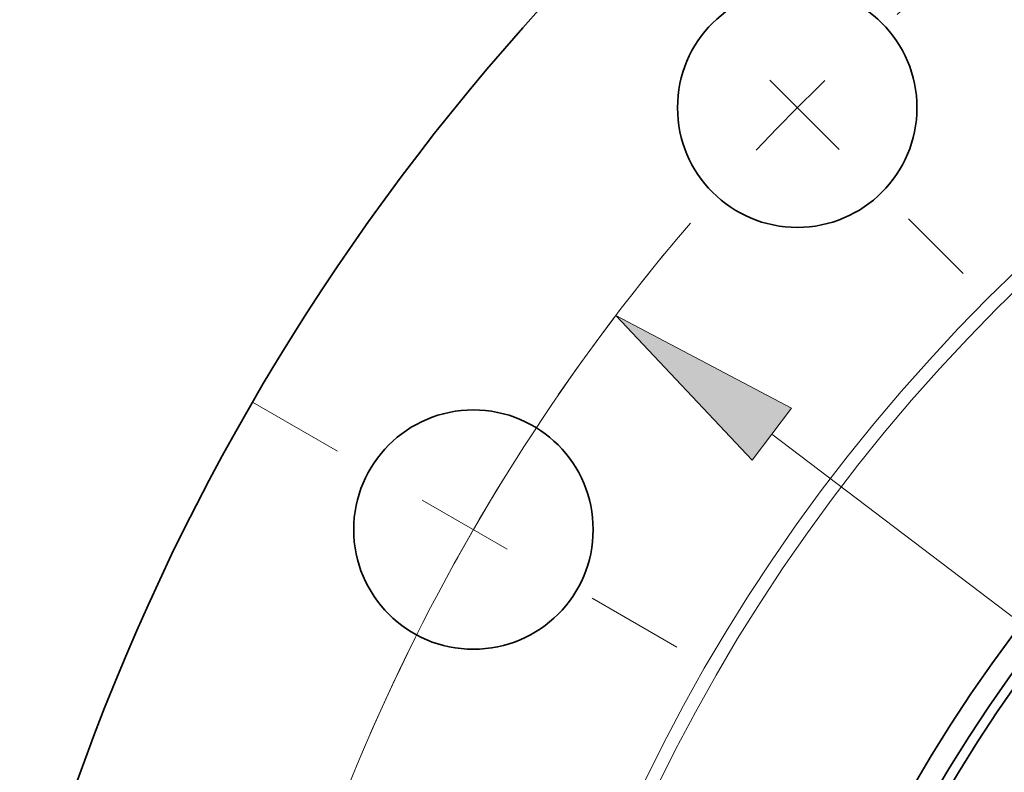
# Model space of a CAD drawing. Extents: x 0 to 10.8, y 0 to 8.3.
# Drawn here: x 1.3 to 2.3, y 6.5 to 7.3 of the extents above; entities that cross this region are included whole.
import ezdxf

# ---------------------------------------------------------------- set-up
doc = ezdxf.new("R2010")
doc.units = 0
doc.header["$MEASUREMENT"] = 0
doc.linetypes.add('DASHDOT', pattern=[18.5, 12, -3, 0.5, -3])
doc.layers.get('0').update_dxf_attribs({"lineweight": 13})

# ---------------------------------------------------------------- blocks, each defined once
blk = doc.blocks.new('BLOCK10')
at = {"color": 7, "lineweight": 13, "ltscale": 0.03937}
blk.add_line((-11.5134, 8.7509), (11.5134, -8.7509), dxfattribs=at)
blk.add_lwpolyline([(-11.3583, 8.955), (-12.7382, 9.6818), (-11.6686, 8.5467)], close=True, dxfattribs=at)
blk.add_arc((0, 0), 16, 140.5941, 171.0584, dxfattribs=at)
blk.add_solid([(-11.3583, 8.955), (-12.7382, 9.6818), (-11.3583, 8.955), (-11.6686, 8.5467)], dxfattribs=at)
blk = doc.blocks.new('BLOCK13')
at = {"color": 7, "linetype": 'DASHDOT', "lineweight": 13, "ltscale": 0.03937}
blk.add_line((-15.5896, 9.0007), (-12.1232, 6.9993), dxfattribs=at)
blk.add_arc((0, 0), 16, 142.83327, 157.16672, dxfattribs=at)
blk = doc.blocks.new('BLOCK14')
at = {"color": 7, "linetype": 'DASHDOT', "lineweight": 13, "ltscale": 0.03937}
blk.add_line((-12.6167, 12.6167), (-10.0107, 10.0107), dxfattribs=at)
blk.add_arc((0, 0), 16, 128.40137, 141.59863, dxfattribs=at)

msp = doc.modelspace()

# ---------------------------------------------------------------- linework, layer by layer
at = {"color": 7, "lineweight": 35, "ltscale": 0.03937}
for centre, radius in [((3.5369, 5.7512), 2.34), ((2.0661, 7.222), 0.1222), ((3.5369, 5.7512), 1.56), ((3.5369, 5.7512), 1.5377), ((3.5369, 5.7512), 1.5275), ((1.7356, 6.7912), 0.1222)]:
    msp.add_circle(centre, radius, dxfattribs=at)
at = {"color": 7, "lineweight": 13, "ltscale": 0.03937}
for radius in [1.8048, 1.7909]:
    msp.add_circle((3.5369, 5.7512), radius, dxfattribs=at)

# ---------------------------------------------------------------- block references
at = {"lineweight": 0, "xscale": 0.13, "yscale": 0.13, "zscale": 0.13}
for name in ['BLOCK14', 'BLOCK10', 'BLOCK13']:
    msp.add_blockref(name, (3.5369, 5.7512), dxfattribs=at)

doc.saveas('drawing.dxf')
